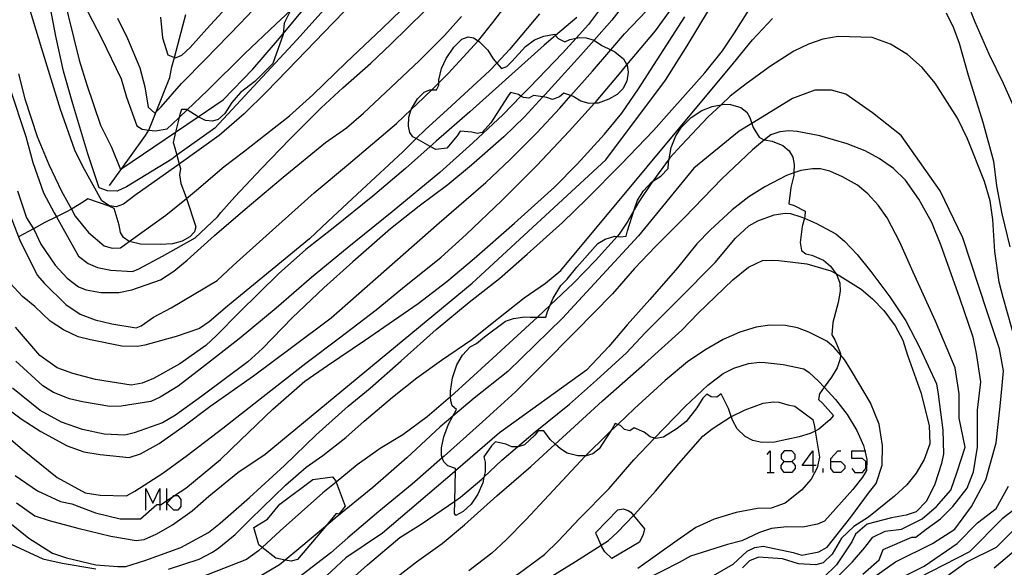
# Model space of a CAD drawing. Units: inches. Extents: x 693088 to 696785, y 4161840 to 4164237.
# Drawn here: x 694204 to 694297, y 4162558 to 4162610 of the extents above; entities that cross this region are included whole.
import ezdxf

# ---------------------------------------------------------------- set-up
doc = ezdxf.new("R2010")
doc.units = ezdxf.units.IN
doc.header["$MEASUREMENT"] = 0
doc.layers.add('Cartografia', color=7, linetype='Continuous')

# ---------------------------------------------------------------- blocks, each defined once
blk = doc.blocks.new('124')
at = {"layer": 'Cartografia', "color": 7, "linetype": 'Continuous'}
for points in [[(694276.128, 4162567.983), (694276.84, 4162567.983), (694277.145, 4162568.288), (694277.145, 4162568.644), (694276.84, 4162569), (694276.128, 4162569), (694275.823, 4162568.644), (694275.823, 4162568.288), (694276.128, 4162567.983)], [(694276.128, 4162566.966), (694275.823, 4162567.322), (694275.823, 4162567.627), (694276.128, 4162567.983)]]:
    blk.add_lwpolyline(points, dxfattribs=at)
blk = doc.blocks.new('125')
at = {"layer": 'Cartografia', "color": 7, "linetype": 'Continuous'}
for points in [[(694278.823, 4162567.627), (694277.806, 4162567.627), (694278.823, 4162569), (694278.823, 4162567.627)], [(694278.823, 4162567.627), (694278.823, 4162566.966)], [(694279.128, 4162567.627), (694278.823, 4162567.627)]]:
    blk.add_lwpolyline(points, dxfattribs=at)
blk = doc.blocks.new('126')
at = {"layer": 'Cartografia', "color": 7, "linetype": 'Continuous'}
for points in [[(694280.501, 4162567.983), (694280.501, 4162568.288), (694281.162, 4162569), (694281.467, 4162569)], [(694280.501, 4162567.983), (694281.467, 4162567.983), (694281.823, 4162567.627), (694281.823, 4162567.322), (694281.467, 4162566.966), (694280.806, 4162566.966), (694280.501, 4162567.322), (694280.501, 4162567.983)]]:
    blk.add_lwpolyline(points, dxfattribs=at)
blk = doc.blocks.new('224')
at = {"layer": 'Cartografia', "color": 7, "linetype": 'Continuous'}
blk.add_lwpolyline([(694229.608, 4162610.44), (694229.008, 4162609.266), (694228.913, 4162608.246), (694228.908, 4162608.186), (694227.948, 4162605.466), (694226.238, 4162603.776), (694224.887, 4162602.716), (694224.068, 4162601.796), (694223.417, 4162600.756), (694222.787, 4162600.196), (694222.257, 4162600.046), (694221.597, 4162600.106), (694220.967, 4162600.396), (694220.901, 4162600.44), (694219.883, 4162601.106), (694219.837, 4162601.136), (694219.327, 4162601.136), (694219.177, 4162600.646), (694219.108, 4162600.361), (694218.774, 4162599.003), (694218.537, 4162598.036), (694218.717, 4162597.526), (694218.907, 4162596.816), (694219.127, 4162595.99), (694219.237, 4162595.576), (694219.157, 4162594.986), (694219.287, 4162594.176), (694219.697, 4162593.096), (694219.809, 4162592.762), (694220.697, 4162590.096), (694220.547, 4162589.606), (694220.127, 4162589.136), (694219.387, 4162588.726), (694218.477, 4162588.486), (694217.397, 4162588.416), (694215.487, 4162588.456), (694214.427, 4162588.696), (694214.407, 4162588.71), (694213.877, 4162589.076), (694213.597, 4162589.566), (694213.467, 4162590.246), (694212.987, 4162591.806), (694212.517, 4162592.016), (694210.517, 4162592.726), (694210.097, 4162592.426), (694208.961, 4162591.759), (694208.497, 4162591.486), (694207.555, 4162591.027), (694206.467, 4162590.496), (694205.386, 4162589.909), (694203.985, 4162589.149)], dxfattribs=at)

msp = doc.modelspace()

# ---------------------------------------------------------------- linework, layer by layer
at = {"layer": 'Cartografia', "color": 7, "linetype": 'Continuous'}
for points in [[(694206.628, 4162618.306), (694209.707, 4162605.786)], [(694237.138, 4162612.936), (694233.588, 4162609.246), (694230.238, 4162605.776), (694227.348, 4162602.806), (694225.247, 4162600.716), (694222.887, 4162598.676), (694219.127, 4162595.99), (694218.897, 4162595.826), (694214.947, 4162593.026), (694213.857, 4162592.216), (694213.177, 4162591.956), (694212.557, 4162592.056), (694211.817, 4162592.546), (694210.037, 4162595.776), (694209.277, 4162597.316), (694207.937, 4162601.126), (694206.187, 4162606.826), (694204.797, 4162611.396)], [(694235.038, 4162613.086), (694230.208, 4162607.676)], [(694207.487, 4162608.016), (694206.698, 4162612.166)], [(694224.848, 4162609.236), (694227.778, 4162612.336)], [(694238.228, 4162608.746), (694241.808, 4162612.246)], [(694248.658, 4162609.316), (694250.928, 4162612.296)], [(694210.118, 4162611.106), (694211.798, 4162607.856)], [(694221.718, 4162608.716), (694224.598, 4162611.886)], [(694261.408, 4162611.556), (694259.888, 4162609.546)], [(694271.438, 4162608.346), (694273.218, 4162611.176)], [(694293.358, 4162611.206), (694294.088, 4162609.386)], [(694228.208, 4162607.396), (694228.913, 4162608.246), (694230.898, 4162610.636)], [(694228.238, 4162609.176), (694229.608, 4162610.44), (694229.648, 4162610.476)], [(694239.048, 4162607.266), (694242.268, 4162610.406)], [(694253.058, 4162610.146), (694250.238, 4162606.776)], [(694258.718, 4162610.496), (694257.688, 4162609.116)], [(694261.088, 4162608.246), (694263.148, 4162610.416)], [(694263.988, 4162608.536), (694265.318, 4162610.346)], [(694266.968, 4162607.106), (694268.998, 4162610.446)], [(694291.368, 4162610.216), (694292.078, 4162608.806)], [(694203.677, 4162566.676), (694205.767, 4162565.246), (694207.937, 4162564.236), (694209.017, 4162564.016), (694211.227, 4162563.166), (694213.547, 4162562.586), (694215.487, 4162562.586), (694217.027, 4162563.946), (694217.304, 4162563.946), (694217.417, 4162563.946), (694217.964, 4162564.309), (694218.547, 4162564.696), (694218.674, 4162564.781), (694219.737, 4162565.486), (694223.017, 4162568.196), (694224.897, 4162570.016), (694227.937, 4162572.916), (694230.967, 4162575.566), (694233.097, 4162577.046), (694236.577, 4162579.376), (694241.647, 4162582.876), (694244.327, 4162584.946), (694246.917, 4162587.106), (694250.717, 4162590.436), (694254.468, 4162593.806), (694256.608, 4162595.986), (694259.198, 4162598.816), (694260.818, 4162600.796), (694262.398, 4162603.076), (694264.158, 4162605.796), (694266.758, 4162609.846)], [(694213.308, 4162609.726), (694214.237, 4162607.806)], [(694217.358, 4162609.816), (694217.548, 4162607.866)], [(694219.448, 4162609.016), (694219.738, 4162610.076)], [(694221.608, 4162605.876), (694224.848, 4162609.236)], [(694244.128, 4162608.106), (694245.728, 4162609.896)], [(694247.308, 4162607.616), (694248.658, 4162609.316)], [(694256.588, 4162609.786), (694254.583, 4162608.088), (694253.508, 4162607.176)], [(694259.888, 4162609.546), (694258.208, 4162607.648), (694256.968, 4162606.246)], [(694273.138, 4162607.676), (694275.008, 4162609.696)], [(694294.088, 4162609.386), (694295.408, 4162606.366)], [(694218.427, 4162605.136), (694218.662, 4162606.028), (694219.448, 4162609.016)], [(694220.158, 4162606.966), (694221.718, 4162608.716)], [(694225.308, 4162606.386), (694228.238, 4162609.176)], [(694234.858, 4162605.546), (694238.228, 4162608.746)], [(694257.688, 4162609.116), (694256.507, 4162607.835), (694255.228, 4162606.446)], [(694260.588, 4162604.486), (694261.304, 4162605.339), (694263.988, 4162608.536)], [(694270.298, 4162606.646), (694271.438, 4162608.346)], [(694292.078, 4162608.806), (694292.598, 4162607.366)], [(694208.217, 4162604.736), (694207.487, 4162608.016)], [(694211.798, 4162607.856), (694213.647, 4162604.006)], [(694214.237, 4162607.806), (694215.417, 4162605.036)], [(694217.548, 4162607.866), (694218.038, 4162606.276)], [(694230.208, 4162607.676), (694222.477, 4162599.366)], [(694226.068, 4162604.926), (694228.208, 4162607.396)], [(694242.77, 4162597.658), (694241.433, 4162598.385), (694241.137, 4162598.546), (694240.837, 4162598.966), (694240.708, 4162599.556), (694240.748, 4162600.406), (694240.99, 4162601.116), (694241.018, 4162601.196), (694241.558, 4162602.126), (694242.188, 4162602.766), (694242.738, 4162602.986), (694242.906, 4162602.981), (694243.358, 4162602.966), (694243.588, 4162603.416), (694243.588, 4162603.651), (694243.588, 4162603.926), (694243.828, 4162604.986), (694244.268, 4162605.936), (694244.988, 4162607.006), (694245.758, 4162607.746), (694246.358, 4162607.966), (694246.848, 4162607.866), (694247.284, 4162607.59), (694247.418, 4162607.506), (694248.208, 4162606.726), (694248.698, 4162605.906), (694249.053, 4162605.496), (694249.488, 4162604.996), (694249.978, 4162605.186), (694250.458, 4162605.636), (694251.748, 4162607.066), (694252.608, 4162607.686), (694253.478, 4162608.046), (694254.478, 4162608.206), (694254.583, 4162608.088), (694254.818, 4162607.826), (694255.458, 4162607.486), (694255.938, 4162607.726), (694256.507, 4162607.835), (694256.828, 4162607.896), (694257.448, 4162607.886), (694258.208, 4162607.648), (694258.248, 4162607.636), (694258.928, 4162607.166), (694259.787, 4162606.743), (694260.148, 4162606.566), (694260.978, 4162605.906), (694261.304, 4162605.339), (694261.318, 4162605.316), (694261.408, 4162604.636), (694261.288, 4162603.786), (694260.928, 4162603.086), (694260.388, 4162602.536), (694259.608, 4162602.086), (694258.588, 4162601.736), (694258.248, 4162601.72), (694257.738, 4162601.696), (694256.958, 4162601.926), (694256.248, 4162602.366), (694256.027, 4162602.438), (694255.358, 4162602.656), (694254.958, 4162602.336), (694254.278, 4162602.076), (694253.768, 4162602.246), (694253.384, 4162602.306), (694252.498, 4162602.446), (694252.058, 4162602.206), (694251.548, 4162602.246), (694251.322, 4162602.387), (694251.098, 4162602.526), (694250.338, 4162602.736), (694250.038, 4162602.306), (694248.488, 4162599.876), (694247.668, 4162598.966), (694247.178, 4162598.856), (694246.688, 4162598.996), (694245.588, 4162599.076), (694245.298, 4162598.656), (694244.348, 4162597.476), (694243.307, 4162597.366), (694242.77, 4162597.658)], [(694241.728, 4162605.716), (694244.128, 4162608.106)], [(694244.468, 4162604.516), (694247.284, 4162607.59), (694247.308, 4162607.616)], [(694258.058, 4162604.746), (694259.787, 4162606.743), (694261.088, 4162608.246)], [(694271.348, 4162605.486), (694273.138, 4162607.676)], [(694279.768, 4162607.736), (694278.398, 4162607.286)], [(694281.208, 4162607.996), (694279.768, 4162607.736)], [(694284.408, 4162607.906), (694281.208, 4162607.996)], [(694286.138, 4162607.266), (694284.408, 4162607.906)], [(694292.598, 4162607.366), (694293.468, 4162604.356)], [(694219.357, 4162606.246), (694220.158, 4162606.966)], [(694237.188, 4162605.476), (694239.048, 4162607.266)], [(694250.238, 4162606.776), (694249.053, 4162605.496), (694248.368, 4162604.756)], [(694253.508, 4162607.176), (694249.548, 4162603.636)], [(694255.228, 4162606.446), (694252.158, 4162603.246)], [(694264.938, 4162603.896), (694266.968, 4162607.106)], [(694268.638, 4162604.576), (694270.298, 4162606.646)], [(694277.018, 4162606.616), (694274.828, 4162605.206)], [(694278.398, 4162607.286), (694277.018, 4162606.616)], [(694287.728, 4162606.316), (694286.138, 4162607.266)], [(694209.707, 4162605.786), (694210.407, 4162603.456)], [(694218.038, 4162606.276), (694218.662, 4162606.028), (694218.767, 4162605.986)], [(694218.767, 4162605.986), (694219.357, 4162606.246)], [(694219.327, 4162603.566), (694221.608, 4162605.876)], [(694221.777, 4162602.926), (694225.308, 4162606.386)], [(694231.698, 4162602.516), (694234.858, 4162605.546)], [(694234.538, 4162603.166), (694237.188, 4162605.476)], [(694238.568, 4162602.726), (694241.728, 4162605.716)], [(694256.968, 4162606.246), (694253.598, 4162602.536)], [(694255.067, 4162585.966), (694271.348, 4162605.486)], [(694289.118, 4162605.076), (694287.728, 4162606.316)], [(694295.408, 4162606.366), (694296.738, 4162603.616)], [(694209.107, 4162601.666), (694208.217, 4162604.736)], [(694215.417, 4162605.036), (694215.897, 4162603.256)], [(694218.247, 4162604.136), (694218.427, 4162605.136)], [(694223.247, 4162602.026), (694226.068, 4162604.926)], [(694248.368, 4162604.756), (694244.408, 4162601.126)], [(694254.988, 4162601.256), (694256.027, 4162602.438), (694258.058, 4162604.746)], [(694265.548, 4162601.106), (694268.638, 4162604.576)], [(694274.828, 4162605.206), (694272.528, 4162603.556)], [(694290.358, 4162603.596), (694289.118, 4162605.076)], [(694203.977, 4162604.496), (694204.567, 4162602.146)], [(694213.647, 4162604.006), (694214.147, 4162602.286)], [(694216.267, 4162599.186), (694216.271, 4162599.194), (694216.956, 4162600.907), (694218.247, 4162604.136)], [(694241.518, 4162601.616), (694242.906, 4162602.981), (694243.588, 4162603.651), (694244.468, 4162604.516)], [(694249.548, 4162603.636), (694246.508, 4162600.906)], [(694258.398, 4162601.886), (694260.588, 4162604.486)], [(694259.308, 4162596.376), (694264.938, 4162603.896)], [(694293.468, 4162604.356), (694294.828, 4162599.936)], [(694296.738, 4162603.616), (694298.138, 4162600.506)], [(694203.047, 4162603.476), (694203.155, 4162603.151), (694204.667, 4162598.586)], [(694210.407, 4162603.456), (694211.707, 4162599.646)], [(694215.897, 4162603.256), (694216.207, 4162601.346)], [(694217.417, 4162601.376), (694219.327, 4162603.566)], [(694218.467, 4162599.746), (694219.108, 4162600.361), (694219.883, 4162601.106), (694221.777, 4162602.926)], [(694232.488, 4162601.276), (694234.538, 4162603.166)], [(694236.478, 4162600.786), (694238.568, 4162602.726)], [(694252.158, 4162603.246), (694251.322, 4162602.387), (694249.648, 4162600.666)], [(694272.528, 4162603.556), (694271.028, 4162602.386)], [(694279.018, 4162602.946), (694276.898, 4162602.176)], [(694280.568, 4162602.946), (694279.018, 4162602.946)], [(694281.918, 4162602.566), (694280.568, 4162602.946)], [(694292.458, 4162600.306), (694290.358, 4162603.596)], [(694204.567, 4162602.146), (694205.727, 4162598.596)], [(694213.587, 4162595.496), (694213.714, 4162595.582), (694218.774, 4162599.003), (694220.901, 4162600.44), (694223.247, 4162602.026)], [(694214.147, 4162602.286), (694215.137, 4162599.576)], [(694229.527, 4162600.536), (694231.698, 4162602.516)], [(694253.598, 4162602.536), (694253.384, 4162602.306), (694251.638, 4162600.426)], [(694255.868, 4162599.076), (694258.248, 4162601.72), (694258.398, 4162601.886)], [(694271.028, 4162602.386), (694270.185, 4162601.583), (694268.938, 4162600.396)], [(694276.898, 4162602.176), (694273.066, 4162599.822), (694271.868, 4162599.086)], [(694284.428, 4162600.826), (694281.918, 4162602.566)], [(694210.517, 4162596.946), (694209.107, 4162601.666)], [(694216.207, 4162601.346), (694216.827, 4162600.776)], [(694216.827, 4162600.776), (694216.956, 4162600.907), (694217.417, 4162601.376)], [(694229.547, 4162598.326), (694232.488, 4162601.276)], [(694239.607, 4162599.806), (694240.99, 4162601.116), (694241.518, 4162601.616)], [(694244.408, 4162601.126), (694242.278, 4162599.226)], [(694246.508, 4162600.906), (694243.327, 4162598.156)], [(694245.075, 4162564.251), (694245.142, 4162567.109), (694245.147, 4162567.336), (694244.417, 4162567.586), (694244.037, 4162567.966), (694243.903, 4162568.327), (694243.817, 4162568.556), (694243.817, 4162569.276), (694244.037, 4162570.316), (694244.497, 4162571.506), (694244.906, 4162572.273), (694245.237, 4162572.896), (694244.847, 4162573.226), (694244.697, 4162573.716), (694244.685, 4162574.088), (694244.667, 4162574.626), (694244.877, 4162575.856), (694245.287, 4162577.086), (694245.817, 4162578.006), (694246.547, 4162578.796), (694247.137, 4162579.096), (694247.877, 4162579.716), (694249.867, 4162581.206), (694250.627, 4162581.466), (694251.687, 4162581.606), (694252.197, 4162581.566), (694252.873, 4162581.566), (694253.677, 4162581.566), (694253.817, 4162582.106), (694254.069, 4162582.699), (694254.347, 4162583.356), (694255.077, 4162584.566), (694255.687, 4162585.146), (694256.587, 4162586.276), (694258.547, 4162588.506), (694259.267, 4162588.936), (694260.157, 4162589.196), (694260.372, 4162589.18), (694260.707, 4162589.156), (694261.217, 4162589.206), (694261.358, 4162589.696), (694262, 4162591.684), (694262.298, 4162592.606), (694262.858, 4162593.476), (694263.658, 4162594.326), (694263.75, 4162594.386), (694264.488, 4162594.866), (694265.198, 4162595.586), (694265.218, 4162596.116), (694265.284, 4162596.498), (694265.468, 4162597.556), (694265.898, 4162598.646), (694266.448, 4162599.456), (694267.358, 4162600.366), (694268.348, 4162601.036), (694269.318, 4162601.416), (694270.185, 4162601.583), (694270.458, 4162601.636), (694271.058, 4162601.596), (694272.028, 4162601.306), (694272.588, 4162600.886), (694272.888, 4162600.376), (694273.066, 4162599.822), (694273.188, 4162599.446), (694273.748, 4162598.516), (694274.198, 4162598.286), (694274.277, 4162598.272), (694274.978, 4162598.146), (694275.998, 4162597.726), (694276.578, 4162597.246), (694276.938, 4162596.626), (694277.068, 4162595.956), (694277.029, 4162595.152), (694277.018, 4162594.916), (694276.748, 4162593.786), (694276.568, 4162592.236), (694277.058, 4162592.096), (694278.098, 4162591.566), (694278.078, 4162591.036), (694278.038, 4162590.888), (694277.828, 4162590.106), (694277.628, 4162588.616), (694277.758, 4162587.856), (694278.168, 4162587.546), (694278.718, 4162587.416), (694279.808, 4162586.936), (694280.488, 4162586.386), (694280.998, 4162585.68), (694281.038, 4162585.626), (694281.348, 4162584.786), (694281.388, 4162584.016), (694281.207, 4162582.976), (694280.707, 4162581.066), (694280.617, 4162579.906), (694280.887, 4162579.456), (694281.427, 4162578.166), (694281.418, 4162578.039), (694281.387, 4162577.656), (694281.097, 4162576.806), (694280.577, 4162575.936), (694279.882, 4162574.978), (694279.437, 4162574.366), (694279.337, 4162573.836), (694279.727, 4162573.496), (694280.767, 4162572.336), (694280.417, 4162571.926), (694279.397, 4162571.036), (694279.048, 4162570.861), (694278.577, 4162570.626), (694277.517, 4162570.326), (694275.207, 4162569.826), (694274.027, 4162569.776), (694273.157, 4162569.956), (694272.447, 4162570.356), (694271.687, 4162571.076), (694271.277, 4162571.816), (694271.132, 4162572.226), (694270.867, 4162572.976), (694270.177, 4162574.376), (694269.777, 4162574.056), (694269.247, 4162574.066), (694268.817, 4162574.326), (694268.467, 4162573.956), (694267.897, 4162573.046), (694266.887, 4162571.766), (694266.047, 4162571.086), (694264.757, 4162570.296), (694264.037, 4162570.156), (694263.907, 4162570.196), (694263.487, 4162570.326), (694262.927, 4162570.746), (694261.997, 4162571.166), (694261.567, 4162570.866), (694261.087, 4162571.016), (694260.697, 4162571.396), (694260.433, 4162571.479), (694260.187, 4162571.556), (694259.917, 4162571.066), (694259.79, 4162570.87), (694258.697, 4162569.196), (694258.087, 4162568.706), (694257.477, 4162568.516), (694257.399, 4162568.517), (694256.687, 4162568.526), (694255.667, 4162568.776), (694255.057, 4162569.176), (694254.546, 4162569.631), (694254.067, 4162570.056), (694253.477, 4162570.866), (694252.947, 4162570.876), (694252.627, 4162570.476), (694251.657, 4162569.576), (694251.067, 4162569.366), (694250.992, 4162569.368), (694250.447, 4162569.386), (694249.897, 4162569.636), (694248.917, 4162569.836), (694248.547, 4162569.456), (694247.827, 4162568.436), (694247.957, 4162567.926), (694247.947, 4162567.016), (694247.836, 4162566.514), (694247.717, 4162565.976), (694247.257, 4162564.916), (694246.627, 4162563.976), (694245.887, 4162563.276), (694245.177, 4162562.926), (694245.047, 4162563.096), (694245.075, 4162564.251)], [(694252.818, 4162598.926), (694254.988, 4162601.256)], [(694263.818, 4162599.146), (694265.548, 4162601.106)], [(694225.187, 4162597.156), (694229.527, 4162600.536)], [(694234.877, 4162599.416), (694236.478, 4162600.786)], [(694249.648, 4162600.666), (694246.778, 4162597.986)], [(694251.638, 4162600.426), (694249.708, 4162598.546)], [(694268.938, 4162600.396), (694266.438, 4162597.776)], [(694287.138, 4162598.696), (694284.428, 4162600.826)], [(694293.398, 4162598.356), (694292.458, 4162600.306)], [(694294.828, 4162599.936), (694295.828, 4162596.256)], [(694211.707, 4162599.646), (694212.737, 4162597.576)], [(694215.137, 4162599.576), (694215.627, 4162599.266)], [(694215.627, 4162599.266), (694216.271, 4162599.194), (694216.877, 4162599.126)], [(694215.947, 4162598.696), (694216.267, 4162599.186)], [(694216.877, 4162599.126), (694217.977, 4162599.296)], [(694217.977, 4162599.296), (694218.467, 4162599.746)], [(694222.477, 4162599.366), (694218.907, 4162596.816), (694218.417, 4162596.466)], [(694232.917, 4162598.026), (694234.877, 4162599.416)], [(694235.067, 4162595.986), (694239.607, 4162599.806)], [(694242.278, 4162599.226), (694241.433, 4162598.385), (694240.197, 4162597.156)], [(694252.818, 4162595.856), (694255.868, 4162599.076)], [(694260.748, 4162595.986), (694263.818, 4162599.146)], [(694271.868, 4162599.086), (694267.618, 4162595.606)], [(694275.698, 4162599.036), (694274.848, 4162598.736)], [(694276.558, 4162599.106), (694275.698, 4162599.036)], [(694277.348, 4162599.046), (694276.558, 4162599.106)], [(694279.468, 4162598.636), (694277.348, 4162599.046)], [(694204.667, 4162598.586), (694205.327, 4162596.136)], [(694205.727, 4162598.596), (694206.827, 4162595.946)], [(694212.547, 4162593.966), (694213.714, 4162595.582), (694215.637, 4162598.246)], [(694215.637, 4162598.246), (694215.947, 4162598.696)], [(694226.867, 4162595.576), (694229.547, 4162598.326)], [(694243.327, 4162598.156), (694242.77, 4162597.658), (694240.437, 4162595.576)], [(694249.708, 4162598.546), (694246.647, 4162595.886)], [(694250.308, 4162596.436), (694252.818, 4162598.926)], [(694274.848, 4162598.736), (694274.277, 4162598.272), (694273.138, 4162597.346)], [(694282.038, 4162597.906), (694279.468, 4162598.636)], [(694288.488, 4162596.766), (694287.138, 4162598.696)], [(694294.998, 4162594.336), (694293.398, 4162598.356)], [(694212.737, 4162597.576), (694213.587, 4162595.496)], [(694223.347, 4162595.766), (694225.187, 4162597.156)], [(694228.927, 4162594.766), (694232.917, 4162598.026)], [(694240.197, 4162597.156), (694236.317, 4162593.576)], [(694246.778, 4162597.986), (694243.668, 4162595.206)], [(694266.438, 4162597.776), (694265.348, 4162596.586)], [(694273.138, 4162597.346), (694270.258, 4162594.596)], [(694283.738, 4162597.246), (694282.038, 4162597.906)], [(694285.058, 4162596.526), (694283.738, 4162597.246)], [(694211.577, 4162593.756), (694210.517, 4162596.946)], [(694218.417, 4162596.466), (694214.157, 4162593.846)], [(694246.737, 4162584.786), (694259.308, 4162596.376)], [(694247.997, 4162594.256), (694250.308, 4162596.436)], [(694265.348, 4162596.586), (694265.284, 4162596.498), (694263.75, 4162594.386), (694263.598, 4162594.176)], [(694286.428, 4162595.566), (694285.058, 4162596.526)], [(694290.808, 4162593.476), (694288.488, 4162596.766)], [(694295.828, 4162596.256), (694296.128, 4162593.946)], [(694205.327, 4162596.136), (694206.337, 4162593.276)], [(694206.827, 4162595.946), (694208.037, 4162593.456)], [(694220.757, 4162593.526), (694223.347, 4162595.766)], [(694224.347, 4162592.896), (694226.867, 4162595.576)], [(694231.827, 4162593.296), (694235.067, 4162595.986)], [(694240.437, 4162595.576), (694237.357, 4162592.966)], [(694246.647, 4162595.886), (694244.417, 4162594.046)], [(694249.527, 4162592.576), (694252.818, 4162595.856)], [(694257.528, 4162592.726), (694260.748, 4162595.986)], [(694267.618, 4162595.606), (694262.397, 4162589.226)], [(694277.688, 4162595.386), (694277.029, 4162595.152), (694276.338, 4162594.906)], [(694278.788, 4162595.556), (694277.688, 4162595.386)], [(694279.538, 4162595.546), (694278.788, 4162595.556)], [(694280.408, 4162595.316), (694279.538, 4162595.546)], [(694281.618, 4162594.796), (694280.408, 4162595.316)], [(694287.558, 4162594.486), (694286.428, 4162595.566)], [(694225.327, 4162591.756), (694228.927, 4162594.766)], [(694243.668, 4162595.206), (694239.197, 4162591.496)], [(694270.258, 4162594.596), (694266.738, 4162590.956)], [(694276.338, 4162594.906), (694274.308, 4162593.836)], [(694283.018, 4162593.996), (694281.618, 4162594.796)], [(694288.818, 4162592.696), (694287.558, 4162594.486)], [(694203.877, 4162593.476), (694204.727, 4162590.916)], [(694208.037, 4162593.456), (694208.961, 4162591.759), (694209.327, 4162591.086)], [(694212.357, 4162593.476), (694211.577, 4162593.756)], [(694213.267, 4162593.426), (694212.357, 4162593.476)], [(694214.157, 4162593.846), (694213.267, 4162593.426)], [(694217.867, 4162591.196), (694219.809, 4162592.762), (694220.757, 4162593.526)], [(694236.317, 4162593.576), (694233.117, 4162590.586)], [(694244.417, 4162594.046), (694241.717, 4162592.036)], [(694243.607, 4162590.456), (694247.997, 4162594.256)], [(694263.598, 4162594.176), (694262.428, 4162592.436)], [(694274.308, 4162593.836), (694272.788, 4162592.896)], [(694283.998, 4162593.196), (694283.018, 4162593.996)], [(694292.938, 4162589.036), (694290.808, 4162593.476)], [(694295.518, 4162592.516), (694294.998, 4162594.336)], [(694296.128, 4162593.946), (694296.628, 4162591.296)], [(694206.337, 4162593.276), (694207.347, 4162591.396)], [(694223.037, 4162591.446), (694224.347, 4162592.896)], [(694227.317, 4162589.246), (694231.827, 4162593.296)], [(694237.357, 4162592.966), (694233.627, 4162589.956)], [(694246.157, 4162589.376), (694249.527, 4162592.576)], [(694255.248, 4162590.506), (694257.528, 4162592.726)], [(694272.788, 4162592.896), (694271.228, 4162591.696)], [(694284.988, 4162592.136), (694283.998, 4162593.196)], [(694290.018, 4162590.496), (694288.818, 4162592.696)], [(694295.788, 4162590.786), (694295.518, 4162592.516)], [(694222.457, 4162589.276), (694225.327, 4162591.756)], [(694241.717, 4162592.036), (694239.037, 4162589.886)], [(694262.428, 4162592.436), (694262, 4162591.684), (694261.398, 4162590.626)], [(694271.228, 4162591.696), (694269.158, 4162589.776)], [(694285.818, 4162590.936), (694284.988, 4162592.136)], [(694203.217, 4162591.096), (694203.985, 4162589.149), (694204.167, 4162588.686)], [(694204.727, 4162590.916), (694205.386, 4162589.909), (694205.447, 4162589.816)], [(694207.347, 4162591.396), (694207.555, 4162591.027), (694209.627, 4162587.336)], [(694209.327, 4162591.086), (694210.567, 4162589.566)], [(694214.067, 4162588.466), (694214.407, 4162588.71), (694217.867, 4162591.196)], [(694220.617, 4162589.036), (694222.727, 4162591.036)], [(694222.727, 4162591.036), (694223.037, 4162591.446)], [(694239.197, 4162591.496), (694234.937, 4162588.076)], [(694261.398, 4162590.626), (694260.558, 4162589.386)], [(694266.738, 4162590.956), (694263.997, 4162588.226)], [(694272.788, 4162590.166), (694273.628, 4162590.636)], [(694273.628, 4162590.636), (694275.178, 4162591.216)], [(694275.178, 4162591.216), (694276.208, 4162591.366)], [(694276.208, 4162591.366), (694276.718, 4162591.326)], [(694276.718, 4162591.326), (694277.698, 4162591.036)], [(694277.698, 4162591.036), (694278.038, 4162590.888), (694279.148, 4162590.406)], [(694287.018, 4162588.656), (694285.818, 4162590.936)], [(694295.978, 4162587.776), (694295.788, 4162590.786)], [(694296.628, 4162591.296), (694297.368, 4162588.206)], [(694205.447, 4162589.816), (694206.097, 4162588.466)], [(694233.627, 4162589.956), (694231.057, 4162587.946)], [(694233.117, 4162590.586), (694231.407, 4162588.946)], [(694239.037, 4162589.886), (694235.467, 4162586.786)], [(694239.437, 4162586.786), (694243.607, 4162590.456)], [(694251.897, 4162587.496), (694255.248, 4162590.506)], [(694269.158, 4162589.776), (694267.898, 4162588.496)], [(694271.538, 4162589.026), (694272.788, 4162590.166)], [(694279.148, 4162590.406), (694280.998, 4162589.426)], [(694290.878, 4162588.376), (694290.018, 4162590.496)], [(694210.567, 4162589.566), (694212.057, 4162588.306)], [(694217.537, 4162587.316), (694220.617, 4162589.036)], [(694219.867, 4162586.956), (694222.457, 4162589.276)], [(694224.217, 4162586.446), (694227.317, 4162589.246)], [(694231.407, 4162588.946), (694226.997, 4162585.336)], [(694243.797, 4162587.236), (694246.157, 4162589.376)], [(694262.397, 4162589.226), (694255.247, 4162581.496)], [(694260.558, 4162589.386), (694260.372, 4162589.18), (694258.327, 4162586.916)], [(694269.607, 4162586.726), (694271.538, 4162589.026)], [(694280.998, 4162589.426), (694281.808, 4162588.746)], [(694295.258, 4162582.076), (694292.938, 4162589.036)], [(694204.167, 4162588.686), (694205.757, 4162585.516)], [(694206.097, 4162588.466), (694207.427, 4162586.476)], [(694212.057, 4162588.306), (694212.797, 4162588.076)], [(694212.797, 4162588.076), (694213.587, 4162588.106)], [(694213.587, 4162588.106), (694214.067, 4162588.466)], [(694231.057, 4162587.946), (694228.487, 4162585.646)], [(694234.937, 4162588.076), (694231.597, 4162585.306)], [(694263.997, 4162588.226), (694262.017, 4162586.176)], [(694267.898, 4162588.496), (694266.067, 4162586.226)], [(694281.808, 4162588.746), (694282.998, 4162587.486)], [(694288.268, 4162585.816), (694287.018, 4162588.656)], [(694292.678, 4162583.366), (694290.878, 4162588.376)], [(694209.627, 4162587.336), (694210.557, 4162586.626)], [(694215.317, 4162586.136), (694217.537, 4162587.316)], [(694218.627, 4162585.906), (694219.867, 4162586.956)], [(694240.157, 4162584.316), (694243.797, 4162587.236)], [(694249.307, 4162585.216), (694251.897, 4162587.496)], [(694258.327, 4162586.916), (694256.267, 4162584.786)], [(694274.078, 4162586.906), (694275.058, 4162586.956)], [(694275.058, 4162586.956), (694275.608, 4162586.916)], [(694275.608, 4162586.916), (694278.238, 4162586.586)], [(694282.998, 4162587.486), (694284.288, 4162585.886)], [(694296.358, 4162584.866), (694295.978, 4162587.776)], [(694207.427, 4162586.476), (694208.577, 4162585.256)], [(694210.557, 4162586.626), (694211.437, 4162586.266)], [(694211.437, 4162586.266), (694212.667, 4162586.016)], [(694212.667, 4162586.016), (694214.717, 4162585.886)], [(694214.717, 4162585.886), (694215.317, 4162586.136)], [(694222.697, 4162585.036), (694224.217, 4162586.446)], [(694235.467, 4162586.786), (694232.757, 4162584.336)], [(694235.007, 4162582.906), (694239.437, 4162586.786)], [(694262.017, 4162586.176), (694259.937, 4162583.766)], [(694266.067, 4162586.226), (694263.457, 4162583.236)], [(694266.157, 4162583.236), (694269.607, 4162586.726)], [(694271.267, 4162585.086), (694272.748, 4162586.286)], [(694272.748, 4162586.286), (694274.078, 4162586.906)], [(694278.238, 4162586.586), (694280.508, 4162585.946)], [(694205.757, 4162585.516), (694206.397, 4162584.796)], [(694208.577, 4162585.256), (694209.627, 4162584.436)], [(694214.667, 4162584.166), (694217.357, 4162585.096)], [(694217.357, 4162585.096), (694218.627, 4162585.906)], [(694226.997, 4162585.336), (694223.667, 4162582.606)], [(694228.487, 4162585.646), (694224.797, 4162582.036)], [(694231.597, 4162585.306), (694228.247, 4162582.416)], [(694246.437, 4162582.996), (694249.307, 4162585.216)], [(694253.637, 4162584.776), (694255.067, 4162585.966)], [(694268.007, 4162581.946), (694271.267, 4162585.086)], [(694280.508, 4162585.946), (694280.998, 4162585.68), (694281.358, 4162585.486)], [(694281.358, 4162585.486), (694283.358, 4162584.226)], [(694284.288, 4162585.886), (694286.058, 4162583.496)], [(694290.378, 4162581.206), (694288.268, 4162585.816)], [(694204.347, 4162583.536), (694203.197, 4162584.796)], [(694206.397, 4162584.796), (694208.447, 4162582.776)], [(694209.627, 4162584.436), (694210.367, 4162584.166)], [(694210.367, 4162584.166), (694211.747, 4162583.896)], [(694213.437, 4162583.906), (694214.667, 4162584.166)], [(694218.347, 4162582.466), (694222.697, 4162585.036)], [(694227.217, 4162568.696), (694246.737, 4162584.786)], [(694232.757, 4162584.336), (694229.807, 4162581.556)], [(694237.687, 4162582.286), (694240.157, 4162584.316)], [(694251.627, 4162583.386), (694253.637, 4162584.776)], [(694256.267, 4162584.786), (694254.069, 4162582.699), (694252.917, 4162581.606)], [(694283.358, 4162584.226), (694284.448, 4162583.316)], [(694296.748, 4162583.426), (694296.358, 4162584.866)], [(694205.517, 4162582.586), (694204.347, 4162583.536)], [(694211.747, 4162583.896), (694213.437, 4162583.906)], [(694248.297, 4162580.776), (694251.627, 4162583.386)], [(694259.937, 4162583.766), (694256.467, 4162580.246)], [(694263.457, 4162583.236), (694261.317, 4162580.856)], [(694263.017, 4162580.096), (694266.157, 4162583.236)], [(694284.448, 4162583.316), (694285.498, 4162582.196)], [(694286.058, 4162583.496), (694287.578, 4162581.236)], [(694293.908, 4162579.706), (694292.678, 4162583.366)], [(694298.398, 4162577.666), (694296.748, 4162583.426)], [(694206.947, 4162581.216), (694205.517, 4162582.586)], [(694208.447, 4162582.776), (694209.787, 4162581.866)], [(694216.697, 4162581.566), (694218.347, 4162582.466)], [(694223.667, 4162582.606), (694221.937, 4162581.156)], [(694228.247, 4162582.416), (694224.767, 4162579.536)], [(694233.427, 4162581.516), (694235.007, 4162582.906)], [(694234.227, 4162579.636), (694237.687, 4162582.286)], [(694243.317, 4162580.426), (694246.437, 4162582.996)], [(694209.787, 4162581.866), (694211.187, 4162581.326)], [(694215.537, 4162580.776), (694216.697, 4162581.566)], [(694224.797, 4162582.036), (694222.647, 4162579.866)], [(694229.807, 4162581.556), (694226.957, 4162578.636)], [(694229.697, 4162578.716), (694233.427, 4162581.516)], [(694252.917, 4162581.606), (694252.873, 4162581.566), (694248.277, 4162577.386)], [(694255.247, 4162581.496), (694250.067, 4162576.466)], [(694266.467, 4162580.356), (694268.007, 4162581.946)], [(694285.498, 4162582.196), (694286.568, 4162580.766)], [(694296.418, 4162578.596), (694295.258, 4162582.076)], [(694205.997, 4162577.986), (694203.707, 4162580.626)], [(694208.227, 4162580.376), (694206.947, 4162581.216)], [(694211.187, 4162581.326), (694212.767, 4162580.956)], [(694212.767, 4162580.956), (694215.077, 4162580.566)], [(694215.077, 4162580.566), (694215.537, 4162580.776)], [(694221.017, 4162580.516), (694218.837, 4162579.756)], [(694221.937, 4162581.156), (694221.017, 4162580.516)], [(694240.047, 4162577.466), (694243.317, 4162580.426)], [(694246.677, 4162579.476), (694248.297, 4162580.776)], [(694261.317, 4162580.856), (694259.587, 4162578.806)], [(694273.467, 4162580.646), (694271.937, 4162580.166)], [(694274.777, 4162580.826), (694273.467, 4162580.646)], [(694276.237, 4162580.806), (694274.777, 4162580.826)], [(694277.367, 4162580.586), (694276.237, 4162580.806)], [(694278.427, 4162580.166), (694277.367, 4162580.586)], [(694286.568, 4162580.766), (694287.297, 4162579.416)], [(694287.578, 4162581.236), (694288.907, 4162578.696)], [(694292.227, 4162576.806), (694290.378, 4162581.206)], [(694209.607, 4162579.726), (694208.227, 4162580.376)], [(694210.757, 4162579.436), (694209.607, 4162579.726)], [(694218.837, 4162579.756), (694215.897, 4162578.956)], [(694224.767, 4162579.536), (694221.227, 4162576.766)], [(694222.647, 4162579.866), (694221.617, 4162578.906)], [(694231.037, 4162577.266), (694234.227, 4162579.636)], [(694256.467, 4162580.246), (694253.257, 4162577.006)], [(694261.247, 4162578.226), (694263.017, 4162580.096)], [(694262.967, 4162577.196), (694266.467, 4162580.356)], [(694271.937, 4162580.166), (694270.357, 4162579.466)], [(694280.147, 4162579.306), (694278.427, 4162580.166)], [(694294.238, 4162578.156), (694293.908, 4162579.706)], [(694213.707, 4162578.836), (694210.757, 4162579.436)], [(694215.197, 4162578.806), (694213.707, 4162578.836)], [(694215.897, 4162578.956), (694215.197, 4162578.806)], [(694221.617, 4162578.906), (694219.167, 4162577.196)], [(694226.957, 4162578.636), (694225.587, 4162577.376)], [(694226.107, 4162576.066), (694229.697, 4162578.716)], [(694243.827, 4162577.526), (694246.677, 4162579.476)], [(694259.587, 4162578.806), (694257.487, 4162576.586)], [(694270.357, 4162579.466), (694268.627, 4162578.476)], [(694280.837, 4162578.716), (694280.147, 4162579.306)], [(694281.797, 4162577.596), (694281.418, 4162578.039), (694280.837, 4162578.716)], [(694287.297, 4162579.416), (694287.727, 4162578.016)], [(694288.907, 4162578.696), (694290.457, 4162575.316)], [(694296.787, 4162576.516), (694296.418, 4162578.596)], [(694207.617, 4162576.806), (694205.997, 4162577.986)], [(694258.447, 4162575.636), (694261.247, 4162578.226)], [(694268.627, 4162578.476), (694267.017, 4162577.366)], [(694287.727, 4162578.016), (694289.007, 4162574.486)], [(694294.637, 4162575.486), (694294.238, 4162578.156)], [(694206.267, 4162575.106), (694203.737, 4162577.446)], [(694209.087, 4162576.286), (694207.617, 4162576.806)], [(694219.167, 4162577.196), (694216.697, 4162575.806)], [(694221.227, 4162576.766), (694219.037, 4162575.096)], [(694225.587, 4162577.376), (694221.267, 4162574.156)], [(694227.017, 4162574.126), (694231.037, 4162577.266)], [(694237.117, 4162574.886), (694240.047, 4162577.466)], [(694241.507, 4162575.856), (694243.827, 4162577.526)], [(694248.277, 4162577.386), (694244.717, 4162574.116)], [(694253.257, 4162577.006), (694250.797, 4162574.556)], [(694259.007, 4162573.696), (694262.967, 4162577.196)], [(694267.017, 4162577.366), (694264.907, 4162575.616)], [(694270.377, 4162576.286), (694271.367, 4162576.776)], [(694271.367, 4162576.776), (694272.747, 4162577.226)], [(694272.747, 4162577.226), (694273.787, 4162577.336)], [(694273.787, 4162577.336), (694274.317, 4162577.326)], [(694274.317, 4162577.326), (694276.007, 4162577.116)], [(694276.007, 4162577.116), (694277.967, 4162576.706)], [(694282.567, 4162576.376), (694281.797, 4162577.596)], [(694292.597, 4162574.376), (694292.227, 4162576.806)], [(694211.247, 4162575.706), (694209.087, 4162576.286)], [(694216.697, 4162575.806), (694215.637, 4162575.376)], [(694221.997, 4162573.186), (694226.107, 4162576.066)], [(694239.207, 4162574.046), (694241.507, 4162575.856)], [(694250.067, 4162576.466), (694246.917, 4162573.966)], [(694257.487, 4162576.586), (694249.307, 4162570.706)], [(694268.937, 4162575.176), (694270.377, 4162576.286)], [(694277.967, 4162576.706), (694278.477, 4162576.366)], [(694278.477, 4162576.366), (694279.347, 4162575.546)], [(694284.257, 4162573.526), (694282.567, 4162576.376)], [(694296.657, 4162575.156), (694296.787, 4162576.516)], [(694206.007, 4162572.796), (694203.407, 4162574.896)], [(694207.267, 4162574.496), (694206.267, 4162575.106)], [(694214.607, 4162575.176), (694211.247, 4162575.706)], [(694215.637, 4162575.376), (694214.607, 4162575.176)], [(694219.037, 4162575.096), (694217.327, 4162574.046)], [(694235.037, 4162573.196), (694237.117, 4162574.886)], [(694255.877, 4162573.376), (694258.447, 4162575.636)], [(694264.907, 4162575.616), (694262.027, 4162572.986)], [(694266.797, 4162573.166), (694268.937, 4162575.176)], [(694279.347, 4162575.546), (694279.882, 4162574.978), (694280.947, 4162573.846)], [(694290.457, 4162575.316), (694290.637, 4162574.346)], [(694294.337, 4162572.836), (694294.637, 4162575.486)], [(694296.467, 4162573.216), (694296.657, 4162575.156)], [(694208.777, 4162573.886), (694207.267, 4162574.496)], [(694217.327, 4162574.046), (694216.457, 4162573.636)], [(694221.267, 4162574.156), (694218.777, 4162572.356)], [(694223.217, 4162571.136), (694227.017, 4162574.126)], [(694236.547, 4162571.786), (694239.207, 4162574.046)], [(694244.717, 4162574.116), (694244.685, 4162574.088), (694242.477, 4162572.196)], [(694246.917, 4162573.966), (694244.906, 4162572.273), (694243.697, 4162571.256)], [(694250.797, 4162574.556), (694247.697, 4162571.716)], [(694289.007, 4162574.486), (694289.787, 4162571.386)], [(694290.637, 4162574.346), (694291.067, 4162570.936)], [(694292.597, 4162572.066), (694292.597, 4162574.376)], [(694210.017, 4162573.596), (694208.777, 4162573.886)], [(694212.577, 4162573.166), (694210.017, 4162573.596)], [(694213.667, 4162573.196), (694212.577, 4162573.166)], [(694216.457, 4162573.636), (694213.667, 4162573.196)], [(694219.587, 4162571.346), (694221.997, 4162573.186)], [(694232.037, 4162570.506), (694235.037, 4162573.196)], [(694252.647, 4162570.796), (694255.877, 4162573.376)], [(694253.658, 4162556.864), (694256.457, 4162558.566), (694258.865, 4162560.106), (694259.567, 4162560.556), (694260.427, 4162561.346), (694261.936, 4162562.91), (694262.047, 4162563.026), (694263.987, 4162565.196), (694266.197, 4162567.816), (694268.467, 4162570.376), (694269.347, 4162571.056), (694271.132, 4162572.226), (694271.147, 4162572.236), (694272.437, 4162572.856), (694274.147, 4162573.486), (694275.097, 4162573.596), (694275.627, 4162573.576), (694276.477, 4162573.326), (694277.117, 4162573.206), (694278.827, 4162571.946), (694278.977, 4162571.286), (694279.048, 4162570.861), (694279.457, 4162568.406), (694279.217, 4162567.386), (694278.667, 4162566.326), (694277.747, 4162565.296), (694276.207, 4162564.086), (694274.897, 4162563.606), (694273.617, 4162563.556), (694271.587, 4162563.206), (694269.537, 4162562.576), (694267.807, 4162561.766), (694266.047, 4162560.546), (694262.317, 4162557.916)], [(694254.857, 4162569.916), (694259.007, 4162573.696)], [(694263.867, 4162570.156), (694263.907, 4162570.196), (694266.797, 4162573.166)], [(694280.947, 4162573.846), (694282.037, 4162572.426)], [(694285.057, 4162571.516), (694284.257, 4162573.526)], [(694296.077, 4162569.746), (694296.467, 4162573.216)], [(694203.357, 4162572.676), (694204.237, 4162572.016)], [(694208.037, 4162571.686), (694206.007, 4162572.796)], [(694218.777, 4162572.356), (694217.557, 4162571.626)], [(694242.477, 4162572.196), (694240.177, 4162570.506)], [(694262.027, 4162572.986), (694260.433, 4162571.479), (694259.79, 4162570.87), (694259.457, 4162570.556)], [(694282.037, 4162572.426), (694282.967, 4162570.926)], [(694294.337, 4162569.356), (694294.337, 4162572.836)], [(694201.887, 4162571.226), (694204.357, 4162569.116)], [(694204.237, 4162572.016), (694206.087, 4162570.826)], [(694210.007, 4162570.996), (694208.037, 4162571.686)], [(694217.557, 4162571.626), (694214.887, 4162570.686)], [(694217.247, 4162569.696), (694219.587, 4162571.346)], [(694234.817, 4162570.246), (694236.547, 4162571.786)], [(694243.697, 4162571.256), (694240.557, 4162568.326)], [(694247.697, 4162571.716), (694244.097, 4162568.496)], [(694285.367, 4162569.516), (694285.057, 4162571.516)], [(694289.787, 4162571.386), (694289.837, 4162569.656)], [(694293.177, 4162569.356), (694292.597, 4162572.066)], [(694206.087, 4162570.826), (694208.577, 4162569.456)], [(694212.047, 4162570.576), (694210.007, 4162570.996)], [(694213.997, 4162570.466), (694212.047, 4162570.576)], [(694214.887, 4162570.686), (694213.997, 4162570.466)], [(694219.907, 4162568.596), (694223.217, 4162571.136)], [(694229.027, 4162567.626), (694232.037, 4162570.506)], [(694232.647, 4162568.556), (694234.817, 4162570.246)], [(694240.177, 4162570.506), (694238.067, 4162569.226)], [(694249.307, 4162570.706), (694245.142, 4162567.109), (694245.057, 4162567.036)], [(694249.527, 4162568.106), (694250.992, 4162569.368), (694252.647, 4162570.796)], [(694259.457, 4162570.556), (694257.399, 4162568.517), (694257.367, 4162568.486)], [(694282.967, 4162570.926), (694283.587, 4162569.506)], [(694291.067, 4162570.936), (694291.137, 4162568.706)], [(694208.577, 4162569.456), (694210.147, 4162568.916)], [(694215.477, 4162568.716), (694217.247, 4162569.696)], [(694252.247, 4162567.526), (694254.546, 4162569.631), (694254.857, 4162569.916)], [(694261.947, 4162568.136), (694263.867, 4162570.156)], [(694283.587, 4162569.506), (694283.707, 4162569), (694283.897, 4162568.196)], [(694285.357, 4162567.636), (694285.367, 4162569.516)], [(694289.837, 4162569.656), (694289.317, 4162568.186)], [(694292.407, 4162567.036), (694293.177, 4162569.356)], [(694293.947, 4162567.036), (694294.337, 4162569.356)], [(694295.107, 4162566.266), (694296.077, 4162569.746)], [(694204.357, 4162569.116), (694207.627, 4162566.486)], [(694210.147, 4162568.916), (694211.677, 4162568.666)], [(694211.677, 4162568.666), (694214.397, 4162568.386)], [(694214.397, 4162568.386), (694215.477, 4162568.716)], [(694217.567, 4162566.906), (694219.907, 4162568.596)], [(694224.647, 4162566.946), (694227.217, 4162568.696)], [(694231.087, 4162567.446), (694232.647, 4162568.556)], [(694238.067, 4162569.226), (694235.877, 4162567.686)], [(694244.097, 4162568.496), (694243.903, 4162568.327), (694241.057, 4162565.856)], [(694257.367, 4162568.486), (694253.957, 4162564.826)], [(694274.501, 4162568.644), (694274.806, 4162569), (694274.806, 4162566.966)], [(694282.484, 4162567.322), (694282.789, 4162566.966), (694283.501, 4162566.966), (694283.806, 4162567.322), (694283.806, 4162567.983), (694283.501, 4162568.288), (694282.484, 4162568.288), (694282.484, 4162569), (694283.707, 4162569), (694283.806, 4162569)], [(694291.137, 4162568.706), (694290.937, 4162567.816)], [(694225.737, 4162564.596), (694229.027, 4162567.626)], [(694229.127, 4162565.756), (694231.087, 4162567.446)], [(694235.877, 4162567.686), (694233.913, 4162566.064), (694232.667, 4162565.036)], [(694240.557, 4162568.326), (694237.357, 4162565.556)], [(694247.647, 4162566.336), (694247.836, 4162566.514), (694249.527, 4162568.106)], [(694249.037, 4162564.756), (694252.247, 4162567.526)], [(694259.617, 4162565.466), (694261.947, 4162568.136)], [(694276.84, 4162567.983), (694277.145, 4162567.627), (694277.145, 4162567.322), (694276.84, 4162566.966), (694276.128, 4162566.966)], [(694283.897, 4162568.196), (694283.877, 4162567.156)], [(694284.797, 4162565.916), (694285.357, 4162567.636)], [(694289.317, 4162568.186), (694288.547, 4162566.886)], [(694290.937, 4162567.816), (694290.307, 4162565.856)], [(694214.927, 4162565.216), (694217.567, 4162566.906)], [(694221.907, 4162564.726), (694224.647, 4162566.946)], [(694229.101, 4162558.722), (694228.237, 4162558.886), (694226.941, 4162559.894), (694226.617, 4162560.146), (694226.137, 4162561.796), (694227.447, 4162562.576), (694228.587, 4162563.976), (694231.707, 4162566.286), (694233.577, 4162566.546), (694233.897, 4162566.106), (694233.913, 4162566.064), (694234.757, 4162563.776), (694234.147, 4162563.036), (694233.917, 4162563.096), (694232.89, 4162561.876), (694230.277, 4162558.776), (694229.657, 4162558.616), (694229.101, 4162558.722)], [(694245.057, 4162567.036), (694238.287, 4162561.236)], [(694274.501, 4162566.966), (694274.806, 4162566.966), (694275.162, 4162566.966)], [(694279.789, 4162566.966), (694279.789, 4162567.322)], [(694283.497, 4162566.516), (694282.577, 4162565.366)], [(694283.877, 4162567.156), (694283.497, 4162566.516)], [(694288.547, 4162566.886), (694287.687, 4162565.806)], [(694291.827, 4162565.296), (694292.407, 4162567.036)], [(694293.367, 4162565.486), (694293.947, 4162567.036)], [(694207.627, 4162566.486), (694210.257, 4162565.056)], [(694225.837, 4162562.566), (694229.127, 4162565.756)], [(694241.057, 4162565.856), (694237.937, 4162563.286)], [(694245.627, 4162564.626), (694247.647, 4162566.336)], [(694284.167, 4162565.146), (694284.797, 4162565.916)], [(694287.687, 4162565.806), (694286.507, 4162564.736)], [(694290.307, 4162565.856), (694289.517, 4162564.246)], [(694293.757, 4162563.746), (694295.107, 4162566.266)], [(694296.077, 4162563.556), (694297.237, 4162565.686)], [(694210.257, 4162565.056), (694211.667, 4162564.816)], [(694211.667, 4162564.816), (694214.147, 4162564.766)], [(694214.147, 4162564.766), (694214.927, 4162565.216)], [(694215.982, 4162563.408), (694215.982, 4162565.442), (694216.643, 4162564.069), (694217.304, 4162565.441), (694217.304, 4162563.946), (694217.304, 4162563.408)], [(694217.964, 4162563.408), (694217.964, 4162564.069), (694217.964, 4162564.309), (694217.964, 4162565.441)], [(694218.674, 4162564.781), (694218.981, 4162564.781), (694219.286, 4162564.425), (694219.286, 4162563.764), (694218.981, 4162563.408), (694218.625, 4162563.408), (694217.964, 4162564.069), (694218.547, 4162564.696), (694218.625, 4162564.781), (694218.674, 4162564.781)], [(694220.347, 4162563.356), (694221.907, 4162564.726)], [(694232.667, 4162565.036), (694228.647, 4162561.476)], [(694237.357, 4162565.556), (694233.807, 4162562.646)], [(694246.007, 4162562.026), (694249.037, 4162564.756)], [(694253.957, 4162564.826), (694251.787, 4162562.496)], [(694256.837, 4162562.616), (694259.617, 4162565.466)], [(694282.577, 4162565.366), (694279.907, 4162562.366)], [(694282.407, 4162562.766), (694284.167, 4162565.146)], [(694286.507, 4162564.736), (694284.057, 4162562.766)], [(694290.467, 4162563.746), (694291.827, 4162565.296)], [(694292.017, 4162563.746), (694293.367, 4162565.486)], [(694203.797, 4162564.106), (694205.507, 4162562.886)], [(694222.977, 4162562.186), (694225.737, 4162564.596)], [(694241.917, 4162562.106), (694245.075, 4162564.251), (694245.627, 4162564.626)], [(694289.517, 4162564.246), (694288.547, 4162563.266)], [(694289.117, 4162562.586), (694290.467, 4162563.746)], [(694290.857, 4162562.586), (694292.017, 4162563.746)], [(694292.207, 4162561.626), (694293.757, 4162563.746)], [(694299.167, 4162564.526), (694296.657, 4162562.586)], [(694205.507, 4162562.886), (694206.867, 4162562.436)], [(694218.487, 4162562.036), (694220.347, 4162563.356)], [(694237.937, 4162563.286), (694235.007, 4162560.796)], [(694258.865, 4162560.106), (694258.417, 4162561.186), (694258.387, 4162561.326), (694260.437, 4162563.436), (694260.947, 4162563.526), (694261.427, 4162563.386), (694261.667, 4162563.236), (694261.936, 4162562.91), (694262.967, 4162561.656), (694262.827, 4162561.126), (694262.487, 4162560.396), (694259.867, 4162558.856), (694259.207, 4162559.506), (694258.927, 4162559.956), (694258.865, 4162560.106)], [(694287.597, 4162562.936), (694286.217, 4162562.696)], [(694288.547, 4162563.266), (694287.597, 4162562.936)], [(694294.337, 4162562.206), (694296.077, 4162563.556)], [(694203.327, 4162562.096), (694204.967, 4162560.766)], [(694206.867, 4162562.436), (694209.567, 4162561.706)], [(694217.007, 4162561.176), (694218.487, 4162562.036)], [(694221.867, 4162561.306), (694222.977, 4162562.186)], [(694224.387, 4162561.136), (694225.837, 4162562.566)], [(694233.807, 4162562.646), (694232.89, 4162561.876), (694230.397, 4162559.786)], [(694239.907, 4162560.836), (694241.917, 4162562.106)], [(694243.897, 4162560.266), (694246.007, 4162562.026)], [(694251.787, 4162562.496), (694249.937, 4162560.626)], [(694254.857, 4162560.526), (694256.837, 4162562.616)], [(694279.267, 4162562.106), (694277.877, 4162561.806)], [(694279.907, 4162562.366), (694279.267, 4162562.106)], [(694280.157, 4162559.926), (694282.407, 4162562.766)], [(694282.667, 4162561.876), (694281.527, 4162560.766)], [(694284.057, 4162562.766), (694282.667, 4162561.876)], [(694283.937, 4162562.096), (694282.837, 4162561.156)], [(694286.217, 4162562.696), (694283.937, 4162562.096)], [(694287.187, 4162561.626), (694289.117, 4162562.586)], [(694289.507, 4162561.626), (694290.857, 4162562.586)], [(694292.407, 4162560.276), (694294.337, 4162562.206)], [(694296.657, 4162562.586), (694293.567, 4162559.496)], [(694209.567, 4162561.706), (694212.687, 4162560.976)], [(694212.687, 4162560.976), (694215.057, 4162560.566)], [(694215.827, 4162560.656), (694217.007, 4162561.176)], [(694219.287, 4162559.896), (694221.867, 4162561.306)], [(694222.867, 4162559.856), (694224.387, 4162561.136)], [(694228.647, 4162561.476), (694226.941, 4162559.894), (694226.597, 4162559.576)], [(694238.287, 4162561.236), (694234.807, 4162558.916)], [(694273.787, 4162561.296), (694272.137, 4162560.516)], [(694274.927, 4162561.676), (694273.787, 4162561.296)], [(694276.367, 4162561.856), (694274.927, 4162561.676)], [(694277.877, 4162561.806), (694276.367, 4162561.856)], [(694282.837, 4162561.156), (694282.487, 4162560.446)], [(694284.477, 4162560.856), (694285.637, 4162561.436)], [(694285.637, 4162561.436), (694287.187, 4162561.626)], [(694288.537, 4162560.856), (694289.507, 4162561.626)], [(694290.087, 4162560.276), (694292.207, 4162561.626)], [(694297.627, 4162561.436), (694296.077, 4162559.886)], [(694202.877, 4162560.396), (694206.277, 4162558.846)], [(694204.967, 4162560.766), (694207.187, 4162559.376)], [(694215.057, 4162560.566), (694215.827, 4162560.656)], [(694235.007, 4162560.796), (694233.407, 4162559.386)], [(694236.867, 4162558.276), (694239.907, 4162560.836)], [(694241.467, 4162558.536), (694243.897, 4162560.266)], [(694249.937, 4162560.626), (694248.567, 4162559.366)], [(694253.547, 4162559.246), (694254.857, 4162560.526)], [(694270.777, 4162560.176), (694267.307, 4162559.096)], [(694272.137, 4162560.516), (694270.777, 4162560.176)], [(694273.347, 4162559.906), (694274.127, 4162560.016)], [(694274.127, 4162560.016), (694276.957, 4162559.426)], [(694281.527, 4162560.766), (694280.647, 4162559.276)], [(694282.487, 4162560.446), (694281.057, 4162558.276)], [(694283.707, 4162559.886), (694284.477, 4162560.856)], [(694285.447, 4162559.696), (694288.157, 4162560.856)], [(694286.607, 4162558.536), (694290.087, 4162560.276)], [(694288.157, 4162560.856), (694288.537, 4162560.856)], [(694289.317, 4162558.146), (694292.407, 4162560.276)], [(694207.187, 4162559.376), (694208.497, 4162558.926)], [(694215.897, 4162558.686), (694219.287, 4162559.896)], [(694220.987, 4162558.806), (694222.257, 4162559.446)], [(694222.257, 4162559.446), (694222.867, 4162559.856)], [(694226.597, 4162559.576), (694225.467, 4162558.766)], [(694230.397, 4162559.786), (694229.101, 4162558.722), (694228.557, 4162558.276)], [(694233.407, 4162559.386), (694229.187, 4162556.176)], [(694248.567, 4162559.366), (694246.397, 4162557.716)], [(694250.747, 4162557.216), (694251.137, 4162557.498), (694253.547, 4162559.246)], [(694267.307, 4162559.096), (694266.217, 4162558.496)], [(694271.327, 4162558.326), (694272.627, 4162559.566)], [(694272.627, 4162559.566), (694273.347, 4162559.906)], [(694276.957, 4162559.426), (694277.767, 4162559.176)], [(694277.767, 4162559.176), (694279.377, 4162559.476)], [(694279.377, 4162559.476), (694280.157, 4162559.926)], [(694280.647, 4162559.276), (694279.787, 4162558.446)], [(694282.547, 4162558.536), (694283.707, 4162559.886)], [(694285.057, 4162558.726), (694285.447, 4162559.696)], [(694293.567, 4162559.496), (694287.577, 4162556.406)], [(694296.077, 4162559.886), (694293.367, 4162558.536)], [(694298.207, 4162559.886), (694295.887, 4162557.956)], [(694206.277, 4162558.846), (694208.097, 4162558.436)], [(694208.097, 4162558.436), (694211.267, 4162557.876)], [(694208.497, 4162558.926), (694211.257, 4162558.256)], [(694211.257, 4162558.256), (694213.337, 4162558.096)], [(694214.077, 4162558.126), (694215.897, 4162558.686)], [(694218.107, 4162557.856), (694220.987, 4162558.806)], [(694225.467, 4162558.766), (694221.127, 4162557.066)], [(694228.557, 4162558.276), (694225.877, 4162556.666)], [(694234.807, 4162558.916), (694232.107, 4162556.406)], [(694233.377, 4162555.166), (694236.867, 4162558.276)], [(694237.017, 4162555.096), (694241.467, 4162558.536)], [(694266.217, 4162558.496), (694262.957, 4162556.816)], [(694269.467, 4162557.256), (694271.327, 4162558.326)], [(694272.847, 4162558.636), (694272.197, 4162557.976)], [(694273.697, 4162558.976), (694272.847, 4162558.636)], [(694275.947, 4162558.826), (694273.697, 4162558.976)], [(694277.467, 4162558.366), (694275.947, 4162558.826)], [(694279.107, 4162558.266), (694277.467, 4162558.366)], [(694279.787, 4162558.446), (694279.107, 4162558.266)], [(694281.057, 4162558.276), (694279.817, 4162557.066)], [(694280.997, 4162556.986), (694282.547, 4162558.536)], [(694282.737, 4162555.826), (694286.607, 4162558.536)], [(694283.517, 4162557.376), (694285.057, 4162558.726)], [(694293.367, 4162558.536), (694290.667, 4162556.596)], [(694213.337, 4162558.096), (694214.077, 4162558.126)], [(694284.677, 4162555.826), (694289.317, 4162558.146)]]:
    msp.add_lwpolyline(points, dxfattribs=at)

# ---------------------------------------------------------------- block references
at = {"layer": 'Cartografia'}
for name in ['224', '124', '125', '126']:
    msp.add_blockref(name, (0, 0), dxfattribs=at)

doc.saveas('drawing.dxf')
